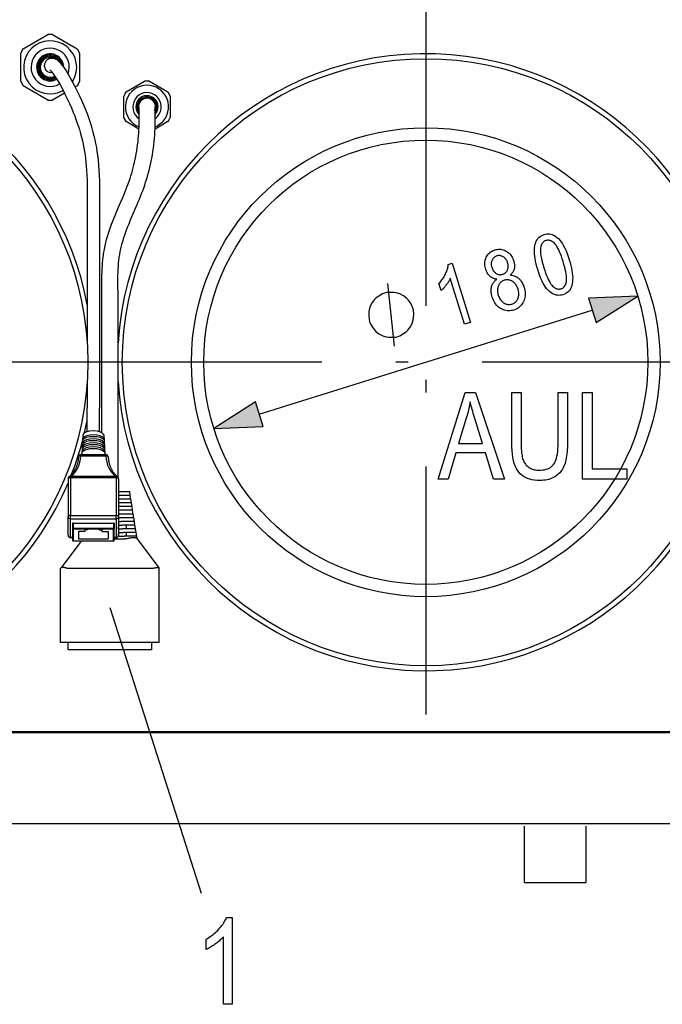
# Model space of a CAD drawing. Extents: x 22 to 189, y 22 to 282.
# Drawn here: x 59 to 85, y 215 to 255 of the extents above; entities that cross this region are included whole.
import ezdxf

# ---------------------------------------------------------------- set-up
doc = ezdxf.new("R2010")
doc.units = 0
doc.linetypes.add('DASHDOT', pattern=[18.5, 12, -3, 0.5, -3])
doc.layers.get('0').update_dxf_attribs({"linetype": 'CONTINUOUS'})

msp = doc.modelspace()

# ---------------------------------------------------------------- linework, layer by layer
at = {"color": 7, "linetype": 'DASHDOT'}
for p, q in [((75.128624, 255.359787), (75.128624, 226.799088)), ((63.277683, 241.079437), (34.979553, 241.079437)), ((89.408974, 241.079437), (60.84827, 241.079437))]:
    msp.add_line(p, q, dxfattribs=at)
at = {"color": 7}
for p, q in [((58.803883, 253.774368), (59.808357, 254.354309)), ((59.998882, 254.354309), (59.808357, 254.354309)), ((59.998882, 254.354309), (61.003357, 253.774368)), ((58.771889, 253.718948), (58.803883, 253.774368)), ((61.003357, 253.774368), (61.098621, 253.609375)), ((58.771889, 253.718948), (58.708618, 253.609375)), ((58.708618, 252.449509), (58.708618, 253.609375)), ((59.665756, 253.411438), (59.640743, 253.454758)), ((59.691734, 253.426437), (59.666721, 253.469757)), ((59.888618, 253.479187), (59.888618, 253.529205)), ((59.918621, 253.479187), (59.918621, 253.529205)), ((60.115505, 253.426437), (60.140518, 253.469757)), ((60.141487, 253.411438), (60.166496, 253.454758)), ((61.098621, 253.609375), (61.098621, 253.029434)), ((59.453869, 253.044434), (59.403847, 253.044434)), ((59.453869, 253.014435), (59.403847, 253.014435)), ((59.506626, 253.241318), (59.463303, 253.266327)), ((59.521626, 253.267303), (59.478302, 253.292313)), ((60.285614, 253.267303), (60.328938, 253.292313)), ((60.300613, 253.241318), (60.343937, 253.266327)), ((61.098621, 253.029434), (61.098621, 252.449509)), ((59.463303, 252.792542), (59.506626, 252.817551)), ((59.478302, 252.766556), (59.521626, 252.791565)), ((59.640743, 252.604126), (59.665756, 252.647446)), ((59.666721, 252.589127), (59.691734, 252.632446)), ((59.888618, 252.529663), (59.888618, 252.579681)), ((59.918621, 252.529663), (59.918621, 252.579681)), ((60.140518, 252.589127), (60.115505, 252.632446)), ((58.708618, 252.449509), (58.803883, 252.2845)), ((59.808357, 251.704575), (58.803883, 252.2845)), ((61.003357, 252.2845), (60.919155, 252.235886)), ((61.035355, 252.33992), (61.003357, 252.2845)), ((61.035355, 252.33992), (61.098621, 252.449509)), ((62.978882, 252.030029), (63.733356, 252.465637)), ((63.923882, 252.465637), (63.733356, 252.465637)), ((63.923882, 252.465637), (64.67836, 252.030029)), ((60.485626, 251.985596), (59.998882, 251.704575)), ((62.943481, 251.968719), (62.883621, 251.865036)), ((62.883621, 250.993835), (62.883621, 251.865036)), ((62.943481, 251.968719), (62.978882, 252.030029)), ((63.640789, 251.724762), (63.615772, 251.768097)), ((63.666771, 251.739777), (63.64175, 251.783112)), ((63.813622, 251.779114), (63.813622, 251.829163)), ((63.84362, 251.779114), (63.84362, 251.829163)), ((63.990471, 251.739777), (64.015488, 251.783112)), ((64.016449, 251.724762), (64.041473, 251.768097)), ((64.67836, 252.030029), (64.773621, 251.865036)), ((64.773621, 251.865036), (64.773621, 251.429504)), ((59.808357, 251.704575), (59.998882, 251.704575)), ((63.478943, 251.444443), (63.428902, 251.444443)), ((63.478943, 251.414444), (63.428902, 251.414444)), ((63.518291, 251.591293), (63.474953, 251.616302)), ((63.533291, 251.617264), (63.489952, 251.642288)), ((64.123947, 251.617264), (64.16729, 251.642288)), ((64.138954, 251.591293), (64.182289, 251.616302)), ((64.22834, 251.444443), (64.178299, 251.444443)), ((64.22834, 251.414444), (64.178299, 251.414444)), ((64.773621, 251.429382), (64.773621, 250.993835)), ((62.978882, 250.828842), (62.883621, 250.993835)), ((63.474953, 251.242569), (63.508801, 251.262115)), ((63.489952, 251.216583), (63.509628, 251.227951)), ((64.182289, 251.242569), (64.159149, 251.25592)), ((64.16729, 251.216583), (64.159943, 251.220825)), ((64.71376, 250.890167), (64.773621, 250.993835)), ((63.50317, 250.526154), (62.978882, 250.828842)), ((64.67836, 250.828842), (64.153763, 250.52597)), ((64.71376, 250.890167), (64.67836, 250.828842)), ((62.00362, 238.22374), (62.00362, 243.829437)), ((62.653622, 236.4254), (62.653622, 243.829437)), ((68.380943, 238.975266), (81.876297, 243.183624)), ((61.403503, 240.293777), (61.403622, 239.234146)), ((61.403622, 238.263824), (61.403622, 239.234146)), ((61.903622, 238.263824), (61.903622, 239.234146)), ((61.228714, 238.133072), (61.185673, 237.340805)), ((61.222054, 237.837234), (61.217949, 237.763596)), ((61.222054, 237.837234), (61.312153, 237.837234)), ((61.231297, 238.00293), (61.227188, 237.929276)), ((61.231297, 238.00293), (61.32402, 238.00293)), ((61.983219, 238.00293), (62.075943, 238.00293)), ((61.995087, 237.837234), (62.085186, 237.837234)), ((62.075943, 238.00293), (62.080051, 237.929276)), ((62.078526, 238.133072), (62.121567, 237.340805)), ((62.085186, 237.837234), (62.089291, 237.763596)), ((61.203598, 237.505844), (61.199501, 237.432205)), ((61.203598, 237.505844), (61.288906, 237.505844)), ((61.212822, 237.671539), (61.208721, 237.5979)), ((61.212822, 237.671539), (61.300453, 237.671539)), ((62.00679, 237.671539), (62.094418, 237.671539)), ((62.018333, 237.505844), (62.103645, 237.505844)), ((62.094418, 237.671539), (62.098518, 237.5979)), ((62.103645, 237.505844), (62.107738, 237.432205)), ((61.151127, 237.284378), (61.151127, 237.340805)), ((61.151127, 237.340805), (62.156113, 237.340805)), ((61.151127, 237.284378), (62.156113, 237.284378)), ((62.156113, 237.284378), (62.156113, 237.340805)), ((60.62862, 236.359253), (60.62862, 234.826523)), ((60.652634, 236.424255), (60.652359, 236.423935)), ((60.728619, 236.398331), (60.728619, 234.865601)), ((62.578304, 236.446732), (60.728935, 236.446732)), ((60.728935, 236.446732), (60.728935, 236.398697)), ((62.578304, 236.398697), (60.728935, 236.398697)), ((62.578304, 236.446732), (62.578304, 236.398697)), ((62.578621, 236.398331), (62.578621, 234.865601)), ((62.654858, 236.423965), (62.654583, 236.424286)), ((62.678619, 236.359253), (62.678619, 234.826523)), ((63.127689, 235.829437), (62.678619, 235.829437)), ((63.151447, 235.679443), (63.127689, 235.829437)), ((63.151447, 235.679443), (62.678619, 235.679443)), ((63.175205, 235.529434), (62.678619, 235.529434)), ((63.175205, 235.529434), (63.151447, 235.679443)), ((63.198963, 235.37944), (63.175205, 235.529434)), ((63.198963, 235.37944), (62.678619, 235.37944)), ((63.222721, 235.229431), (62.678619, 235.229431)), ((62.683735, 235.079437), (62.678619, 235.103653)), ((62.678619, 235.079437), (62.683735, 235.079437)), ((63.246479, 235.079437), (62.683735, 235.079437)), ((63.222721, 235.229431), (63.198963, 235.37944)), ((63.246479, 235.079437), (63.222721, 235.229431)), ((63.270237, 234.929443), (63.246479, 235.079437)), ((60.62862, 234.068512), (60.62862, 234.826523)), ((60.728619, 234.865601), (62.578621, 234.865601)), ((60.728619, 234.734482), (60.728619, 234.865601)), ((60.728619, 234.734482), (62.578621, 234.734482)), ((60.728619, 233.976456), (60.728619, 234.734482)), ((62.578621, 234.734482), (62.578621, 234.865601)), ((62.578621, 234.734482), (62.578621, 233.976456)), ((62.678619, 234.929443), (62.715416, 234.929443)), ((62.678619, 234.826523), (62.678619, 234.068512)), ((62.678619, 234.779434), (62.747101, 234.779434)), ((62.678619, 234.62944), (62.778786, 234.62944)), ((63.270237, 234.929443), (62.715416, 234.929443)), ((63.293995, 234.779434), (62.747101, 234.779434)), ((63.317753, 234.62944), (62.778786, 234.62944)), ((63.293995, 234.779434), (63.270237, 234.929443)), ((63.317753, 234.62944), (63.293995, 234.779434)), ((63.341507, 234.479431), (63.317753, 234.62944)), ((60.813622, 234.554749), (60.813622, 234.343033)), ((60.813622, 234.343033), (60.813622, 233.850708)), ((60.833618, 234.562561), (62.473621, 234.562561)), ((60.833618, 234.562561), (60.833618, 234.350845)), ((60.833618, 234.350845), (62.473621, 234.350845)), ((60.833618, 234.324615), (60.833618, 234.350845)), ((60.833618, 234.324615), (60.833618, 233.832291)), ((60.833618, 234.324615), (62.473621, 234.324615)), ((61.053619, 234.223022), (61.053619, 233.922165)), ((61.303619, 234.223022), (61.053619, 234.223022)), ((61.303619, 234.281631), (61.303619, 234.223022)), ((61.41362, 234.281631), (61.303619, 234.281631)), ((61.41362, 234.320709), (61.41362, 234.281631)), ((61.89362, 234.320709), (61.41362, 234.320709)), ((61.89362, 234.320709), (61.89362, 234.281631)), ((61.89362, 234.281631), (62.00362, 234.281631)), ((62.00362, 234.281631), (62.00362, 234.223022)), ((62.00362, 234.223022), (62.25362, 234.223022)), ((62.25362, 234.223022), (62.25362, 233.922165)), ((62.473621, 234.562561), (62.473621, 234.350845)), ((62.473621, 234.324615), (62.473621, 234.350845)), ((62.473621, 233.832291), (62.473621, 234.324615)), ((62.493622, 234.554749), (62.493622, 234.343033)), ((62.493622, 233.850708), (62.493622, 234.343033)), ((62.678619, 234.479431), (62.810467, 234.479431)), ((62.678619, 234.479431), (62.678619, 234.329437)), ((62.678619, 234.329437), (62.842152, 234.329437)), ((63.341507, 234.479431), (62.810467, 234.479431)), ((63.365265, 234.329437), (62.842152, 234.329437)), ((62.978619, 234.479431), (62.978619, 234.329437)), ((63.365265, 234.329437), (63.341507, 234.479431)), ((63.389023, 234.179443), (63.365265, 234.329437)), ((61.154572, 233.830704), (60.334686, 232.737518)), ((60.728619, 233.976456), (60.728619, 233.968506)), ((60.813622, 233.976456), (60.728619, 233.976456)), ((60.813622, 233.968506), (60.728619, 233.968506)), ((60.833618, 233.832291), (60.833618, 233.830704)), ((62.473621, 233.832291), (60.833618, 233.832291)), ((62.473621, 233.830704), (60.833618, 233.830704)), ((61.053619, 233.922165), (62.25362, 233.922165)), ((62.473621, 233.832291), (62.473621, 233.830704)), ((62.578621, 233.976456), (62.493618, 233.976456)), ((62.578621, 233.968506), (62.493618, 233.968506)), ((62.493618, 233.929443), (62.926643, 233.929443)), ((62.578621, 233.976456), (62.578621, 233.968506)), ((62.67067, 234.029434), (62.905521, 234.029434)), ((62.678619, 234.179443), (62.873837, 234.179443)), ((62.678619, 234.179443), (62.678619, 234.029434)), ((63.389023, 234.179443), (62.873837, 234.179443)), ((63.412781, 234.029434), (62.905521, 234.029434)), ((62.978619, 234.179443), (62.978619, 234.029434)), ((63.412781, 234.029434), (63.389023, 234.179443)), ((63.428619, 233.929443), (63.412781, 234.029434)), ((63.422474, 233.937637), (64.322556, 232.737518)), ((60.334686, 232.737518), (60.328621, 232.729431)), ((60.328621, 229.729431), (60.328621, 232.729431)), ((60.62862, 232.729431), (64.028618, 232.729431)), ((64.328621, 232.729431), (64.322556, 232.737518)), ((64.328621, 229.729431), (64.328621, 232.729431)), ((62.31908, 231.146027), (66.024719, 219.569443)), ((60.62862, 229.729431), (60.328621, 229.729431)), ((60.62862, 229.449432), (60.62862, 229.729431)), ((64.028618, 229.729431), (60.62862, 229.729431)), ((60.928619, 229.429443), (60.648621, 229.429443)), ((63.728619, 229.429443), (60.928619, 229.429443)), ((64.008621, 229.429443), (63.728619, 229.429443)), ((64.028618, 229.449432), (64.028618, 229.729431)), ((64.328621, 229.729431), (64.028618, 229.729431)), ((34.203617, 226.079437), (90.053619, 226.079437)), ((90.028625, 226.104431), (34.228615, 226.104431)), ((89.903625, 222.37944), (34.353615, 222.37944)), ((79.128624, 221.685852), (79.128624, 222.274429)), ((81.628624, 221.685852), (81.628624, 222.274429)), ((79.128624, 220.404434), (79.128624, 221.685852)), ((81.628624, 220.404434), (81.628624, 221.685852)), ((79.128624, 220.00444), (79.128624, 220.404343)), ((81.628624, 220.00444), (81.628624, 220.404343)), ((79.128624, 220.00444), (81.628624, 220.00444))]:
    msp.add_line(p, q, dxfattribs=at)
at = {"color": 7, "linetype": 'DASHDOT', "ltscale": 0.0045}
for p, q in [((62.678619, 234.314438), (62.678619, 234.494446)), ((62.678619, 234.014435), (62.678619, 234.194443))]:
    msp.add_line(p, q, dxfattribs=at)
at = {"color": 7}
for points in [[(59.678619, 253.052368), (59.680462, 253.101105), (59.683098, 253.126373), (59.687313, 253.152603), (59.693504, 253.179749), (59.702324, 253.208176), (59.711109, 253.230316), (59.722103, 253.252945), (59.733387, 253.272293), (59.746567, 253.291458), (59.765797, 253.314651), (59.788269, 253.336578), (59.809822, 253.353668), (59.828548, 253.366013), (59.848408, 253.376938), (59.86948, 253.386383), (59.891289, 253.394104), (59.914558, 253.400208), (59.938019, 253.404297), (59.963394, 253.406494), (59.988251, 253.406494), (60.015938, 253.404022), (60.041958, 253.399323), (60.072811, 253.390732), (60.10043, 253.380173), (60.137775, 253.361481), (60.169937, 253.341187), (60.202648, 253.316605), (60.232647, 253.29068), (60.261143, 253.26326), (60.310169, 253.210495), (60.350647, 253.162323), (60.408714, 253.087219), (60.46769, 253.004929), (60.54829, 252.884338), (60.631054, 252.752167), (60.715141, 252.610229), (60.799759, 252.460068), (60.895481, 252.281494), (60.990147, 252.09552), (61.094688, 251.878326), (61.176998, 251.697479), (61.25758, 251.51059), (61.335754, 251.318222), (61.410751, 251.121109), (61.481819, 250.920044), (61.548244, 250.715866), (61.594627, 250.561188), (61.637814, 250.405548), (61.677616, 250.249329), (61.713905, 250.092819), (61.746605, 249.936279), (61.775692, 249.779968), (61.801197, 249.624268), (61.823193, 249.46965), (61.847363, 249.26561), (61.86623, 249.063553), (61.880459, 248.862976), (61.890732, 248.663498), (61.899052, 248.415482), (61.904102, 248.119019), (61.905613, 247.771957), (61.903828, 247.268707), (61.900082, 246.389938), (61.900955, 245.540421), (61.905781, 244.355881), (61.907413, 242.953247), (61.904594, 241.445099), (61.903622, 239.234146)], [(59.88546, 252.929993), (59.900047, 252.917145), (59.917721, 252.899124), (59.940811, 252.87323), (59.981182, 252.823547), (60.028511, 252.760086), (60.081905, 252.68335), (60.136391, 252.600464), (60.212513, 252.478088), (60.291069, 252.344696), (60.370872, 252.202301), (60.45573, 252.043427), (60.532265, 251.893372), (60.611507, 251.730713), (60.690407, 251.560699), (60.767784, 251.384964), (60.842991, 251.204102), (60.897522, 251.065567), (60.950096, 250.924927), (61.003658, 250.773041), (61.050495, 250.631683), (61.087894, 250.511627), (61.135147, 250.348663), (61.173965, 250.202713), (61.209492, 250.056595), (61.241646, 249.910507), (61.27042, 249.764557), (61.295834, 249.618942), (61.317963, 249.473907), (61.33691, 249.329773), (61.352898, 249.186417), (61.366177, 249.043472), (61.380119, 248.852997), (61.390312, 248.66217), (61.397362, 248.470703), (61.402664, 248.230209), (61.405327, 247.938751), (61.405289, 247.592743), (61.402542, 247.034775), (61.399902, 246.250458), (61.401085, 245.502243), (61.405533, 244.423599), (61.407597, 243.235596), (61.405823, 242.051834), (61.405361, 241.83551)], [(62.00362, 243.829437), (62.002769, 244.085281), (62.001514, 244.339874), (62.00169, 244.468674), (62.003036, 244.599487), (62.006062, 244.732224), (62.011242, 244.865997), (62.018959, 245.000137), (62.029514, 245.134186), (62.035927, 245.201065), (62.043137, 245.267853), (62.051147, 245.334457), (62.059986, 245.400955), (62.069645, 245.467224), (62.080143, 245.53334), (62.091469, 245.599197), (62.103634, 245.664886), (62.116611, 245.73027), (62.130417, 245.795471), (62.144997, 245.860291), (62.160385, 245.924927), (62.176495, 245.98912), (62.193371, 246.053116), (62.229164, 246.179871), (62.267506, 246.305099), (62.308109, 246.428711), (62.350658, 246.550659), (62.394825, 246.670853), (62.440273, 246.789307), (62.486668, 246.905991), (62.533684, 247.02092), (62.581024, 247.134171), (62.67572, 247.356201), (62.769054, 247.573364), (62.859665, 247.787079), (62.903595, 247.893082), (62.946445, 247.998718), (62.988106, 248.104095), (63.028465, 248.20932), (63.067444, 248.314514), (63.105026, 248.419952), (63.141205, 248.525909), (63.175941, 248.632568), (63.209183, 248.740082), (63.24086, 248.848526), (63.270939, 248.958008), (63.299385, 249.068695), (63.326187, 249.180801), (63.351322, 249.294495), (63.374744, 249.409866), (63.396408, 249.526932), (63.416271, 249.645737), (63.434296, 249.766235), (63.450397, 249.887909), (63.464504, 250.01001), (63.476612, 250.131958), (63.486767, 250.253174), (63.495052, 250.373199), (63.501556, 250.491394), (63.506374, 250.606049), (63.509659, 250.715576), (63.511631, 250.818832), (63.512527, 250.914856), (63.512043, 251.082581), (63.508652, 251.267944), (63.504734, 251.393463), (63.504242, 251.40683), (63.503647, 251.428345), (63.503765, 251.439102)], [(62.653622, 243.829437), (62.652008, 244.220154), (62.65152, 244.346725), (62.65173, 244.472275), (62.653091, 244.597412), (62.656059, 244.722137), (62.661026, 244.84581), (62.668289, 244.96814), (62.678085, 245.089035), (62.690598, 245.208542), (62.705952, 245.326813), (62.724224, 245.444), (62.745457, 245.560287), (62.769642, 245.675797), (62.796749, 245.790649), (62.826694, 245.904938), (62.85936, 246.018677), (62.894581, 246.131943), (62.932156, 246.244766), (62.971867, 246.357147), (63.013466, 246.469131), (63.056683, 246.580704), (63.101242, 246.691864), (63.146858, 246.802658), (63.193256, 246.913086), (63.28746, 247.133392), (63.382099, 247.35379), (63.429085, 247.46434), (63.475597, 247.575302), (63.521461, 247.686768), (63.566502, 247.798813), (63.610546, 247.911469), (63.653442, 248.024765), (63.695061, 248.138824), (63.735363, 248.253876), (63.774284, 248.370132), (63.811722, 248.487686), (63.847588, 248.606598), (63.881775, 248.726913), (63.914207, 248.848663), (63.944843, 248.972015), (63.973637, 249.097107), (64.000534, 249.224014), (64.025467, 249.352737), (64.048386, 249.483231), (64.069244, 249.615494), (64.087952, 249.749115), (64.104431, 249.883255), (64.118645, 250.01712), (64.13063, 250.15007), (64.14048, 250.281555), (64.148308, 250.411072), (64.154213, 250.537033), (64.158356, 250.657623), (64.160965, 250.771484), (64.162308, 250.877518), (64.162254, 251.063202), (64.160141, 251.210876), (64.155281, 251.38945), (64.153397, 251.441437)], [(73.862762, 241.732193), (73.595848, 244.267685)], [(61.051281, 237.246338), (61.0495, 237.218781), (61.047195, 237.191284), (61.044426, 237.164337), (61.041134, 237.137466), (61.037395, 237.111191), (61.033138, 237.085007), (61.028458, 237.059448), (61.023266, 237.033981), (61.017673, 237.009171), (61.011574, 236.984467), (61.005104, 236.960419), (60.998135, 236.936523), (60.990822, 236.913284), (60.983017, 236.890198), (60.974899, 236.867767), (60.966301, 236.84552), (60.957417, 236.823929), (60.948063, 236.802521), (60.938446, 236.781769), (60.928379, 236.761215), (60.918064, 236.741287), (60.907318, 236.721588), (60.896347, 236.702499), (60.88496, 236.683655), (60.873314, 236.665314), (60.861362, 236.647369), (60.849129, 236.629852), (60.836601, 236.612732), (60.823807, 236.596024), (60.810734, 236.579712), (60.797413, 236.563812), (60.783825, 236.548294), (60.769997, 236.533173), (60.75592, 236.518433), (60.741615, 236.504089), (60.727074, 236.490112), (60.712318, 236.476517), (60.697334, 236.463287), (60.682148, 236.450439), (60.66674, 236.437927)], [(62.255959, 237.246338), (62.257744, 237.218781), (62.260044, 237.191284), (62.262814, 237.164337), (62.266106, 237.137466), (62.269844, 237.111191), (62.274101, 237.085007), (62.278782, 237.059448), (62.283978, 237.033981), (62.289566, 237.009171), (62.295666, 236.984467), (62.302135, 236.960419), (62.309109, 236.936523), (62.316418, 236.913284), (62.324223, 236.890198), (62.33234, 236.867767), (62.340939, 236.84552), (62.349823, 236.823929), (62.359177, 236.802521), (62.368793, 236.781769), (62.378864, 236.761215), (62.389175, 236.741287), (62.399921, 236.721588), (62.410892, 236.702499), (62.422283, 236.683655), (62.433926, 236.665314), (62.445877, 236.647369), (62.458111, 236.629852), (62.470638, 236.612732), (62.483433, 236.596024), (62.496506, 236.579712), (62.50983, 236.563812), (62.523418, 236.548294), (62.537243, 236.533173), (62.551323, 236.518433), (62.565624, 236.504089), (62.580166, 236.490112), (62.594921, 236.476517), (62.609905, 236.463287), (62.625092, 236.450439), (62.640499, 236.437927)], [(62.977242, 233.934143), (63.026234, 233.94368), (63.075588, 233.953232), (63.10149, 233.957993), (63.127296, 233.962433), (63.150532, 233.966125), (63.173546, 233.969421), (63.197426, 233.972382), (63.22089, 233.974762), (63.243835, 233.976486), (63.266167, 233.977493), (63.286411, 233.977722), (63.296589, 233.977554), (63.306549, 233.977173), (63.31567, 233.976624), (63.324574, 233.975891), (63.337902, 233.974365), (63.350594, 233.972351), (63.362576, 233.969833), (63.373775, 233.966843), (63.384132, 233.963348), (63.388969, 233.961441), (63.39357, 233.959396), (63.399323, 233.956512), (63.404629, 233.95343), (63.409466, 233.950165), (63.414467, 233.946167), (63.418808, 233.941986), (63.422474, 233.937637)], [(60.581257, 232.735229), (60.562729, 232.73967), (60.54435, 232.743835), (60.529106, 232.747055), (60.514023, 232.75), (60.492321, 232.753769), (60.471199, 232.756821), (60.450821, 232.759064), (60.433277, 232.76033), (60.424835, 232.760681), (60.416637, 232.760834), (60.404835, 232.760681), (60.393681, 232.760056), (60.38324, 232.758957), (60.373562, 232.757355), (60.364784, 232.755264), (60.356869, 232.752686), (60.353249, 232.751221), (60.349861, 232.749619), (60.34523, 232.746994), (60.341148, 232.744095), (60.337631, 232.740936), (60.334686, 232.737518)], [(64.075981, 232.735229), (64.094513, 232.73967), (64.1129, 232.743835), (64.128128, 232.74704), (64.143196, 232.75), (64.164894, 232.753769), (64.18602, 232.756821), (64.206398, 232.759064), (64.223946, 232.76033), (64.232384, 232.760681), (64.240585, 232.760834), (64.252396, 232.760681), (64.26355, 232.760056), (64.273994, 232.758957), (64.283669, 232.757355), (64.29245, 232.755264), (64.300369, 232.752686), (64.303986, 232.751221), (64.307381, 232.749619), (64.312012, 232.746994), (64.316093, 232.744095), (64.319611, 232.740936), (64.322556, 232.737518)]]:
    msp.add_lwpolyline(points, dxfattribs=at)
for points in [[(79.668335, 244.834091), (79.6334, 244.951828), (79.603523, 245.064743), (79.578697, 245.172852), (79.558929, 245.276138), (79.54422, 245.374603), (79.534569, 245.468246), (79.529976, 245.557068), (79.530441, 245.641083), (79.535957, 245.720276), (79.546539, 245.794662), (79.562149, 245.864014), (79.582764, 245.928131), (79.608383, 245.98703), (79.639008, 246.04071), (79.674637, 246.089157), (79.715279, 246.13237), (79.760925, 246.170364), (79.811577, 246.203125), (79.867233, 246.230667), (79.927895, 246.252975), (79.98349, 246.267563), (80.038277, 246.276398), (80.092247, 246.279465), (80.145401, 246.276794), (80.197746, 246.268356), (80.249275, 246.254166), (80.299995, 246.234222), (80.349899, 246.208511), (80.398987, 246.177063), (80.447266, 246.139847), (80.504402, 246.087219), (80.559898, 246.026123), (80.613747, 245.956558), (80.665955, 245.878494), (80.716515, 245.791962), (80.765434, 245.69696), (80.812714, 245.59346), (80.858353, 245.481491), (80.902344, 245.361038), (80.944687, 245.232101), (80.979446, 245.114975), (81.009186, 245.002594), (81.033913, 244.894958), (81.053619, 244.792053), (81.068314, 244.693893), (81.077988, 244.600479), (81.082657, 244.51181), (81.082298, 244.427872), (81.076935, 244.348679), (81.066544, 244.274231), (81.051125, 244.204773), (81.03064, 244.140533), (81.005096, 244.081528), (80.974495, 244.02774), (80.938835, 243.979187), (80.898117, 243.935867), (80.852333, 243.897766), (80.801491, 243.864899), (80.74559, 243.83725), (80.684624, 243.81485), (80.628784, 243.80043), (80.57328, 243.79213), (80.518097, 243.789917), (80.463242, 243.793823), (80.408722, 243.803833), (80.35453, 243.819946), (80.300667, 243.842163), (80.247131, 243.870483), (80.193932, 243.904907), (80.141052, 243.945435), (80.08889, 243.993546), (80.037811, 244.05072), (79.987816, 244.116943), (79.938911, 244.19223), (79.891098, 244.276566), (79.844368, 244.369949), (79.798729, 244.472397), (79.754181, 244.583908), (79.710716, 244.704468)], [(79.914169, 244.910751), (79.950333, 244.798691), (79.986343, 244.694992), (80.022186, 244.59967), (80.057869, 244.512695), (80.093399, 244.434097), (80.128761, 244.363861), (80.163963, 244.301971), (80.199005, 244.248459), (80.233887, 244.203308), (80.268608, 244.166519), (80.303253, 244.136093), (80.337921, 244.110016), (80.37262, 244.088272), (80.407326, 244.070877), (80.442055, 244.057831), (80.476807, 244.049133), (80.511574, 244.044785), (80.546364, 244.044785), (80.581177, 244.049133), (80.616005, 244.057816), (80.647728, 244.069916), (80.677124, 244.085663), (80.704201, 244.105103), (80.728958, 244.128204), (80.751389, 244.154968), (80.7715, 244.18541), (80.789276, 244.219513), (80.804741, 244.257294), (80.817879, 244.298737), (80.82869, 244.343857), (80.83606, 244.394226), (80.838875, 244.451431), (80.837128, 244.515457), (80.830826, 244.586319), (80.819954, 244.664017), (80.804535, 244.748535), (80.784546, 244.83989), (80.760002, 244.93808), (80.730896, 245.043091), (80.697235, 245.154938), (80.660973, 245.267303), (80.624893, 245.371246), (80.588982, 245.466782), (80.553246, 245.553894), (80.517685, 245.632614), (80.482307, 245.702911), (80.447098, 245.764801), (80.412071, 245.818268), (80.37722, 245.863327), (80.342545, 245.899979), (80.307907, 245.930237), (80.273186, 245.956161), (80.238373, 245.977722), (80.203461, 245.994934), (80.168472, 246.007797), (80.133385, 246.016312), (80.098206, 246.020477), (80.062943, 246.020279), (80.027588, 246.015747), (79.992142, 246.006851), (79.960739, 245.994858), (79.931641, 245.979187), (79.904846, 245.959854), (79.880356, 245.936844), (79.858185, 245.910156), (79.83831, 245.879791), (79.820747, 245.845749), (79.805489, 245.808029), (79.792542, 245.766632), (79.781898, 245.721573), (79.774681, 245.671249), (79.772003, 245.61409), (79.773872, 245.55011), (79.780289, 245.479279), (79.791245, 245.401611), (79.80674, 245.317108), (79.826782, 245.225769), (79.851364, 245.127594), (79.880493, 245.022598)], [(78.003784, 244.443634), (77.971275, 244.44841), (77.939835, 244.454742), (77.909462, 244.462646), (77.880157, 244.472107), (77.851913, 244.483139), (77.824738, 244.495728), (77.798622, 244.509888), (77.773582, 244.52562), (77.749603, 244.542908), (77.726692, 244.561752), (77.704865, 244.582214), (77.684158, 244.60434), (77.664551, 244.628098), (77.646057, 244.653503), (77.628677, 244.680573), (77.612411, 244.70929), (77.597252, 244.739655), (77.583206, 244.771667), (77.570267, 244.805344), (77.558441, 244.840652), (77.543404, 244.894516), (77.532204, 244.947372), (77.524841, 244.999191), (77.521309, 245.050003), (77.521622, 245.099792), (77.525764, 245.148575), (77.533752, 245.19632), (77.545563, 245.243057), (77.561218, 245.288773), (77.580719, 245.333481), (77.603485, 245.376205), (77.62896, 245.416046), (77.657143, 245.452972), (77.688042, 245.486984), (77.721649, 245.518097), (77.757965, 245.546295), (77.796997, 245.571594), (77.83873, 245.593994), (77.883179, 245.61348), (77.930344, 245.630066), (77.978897, 245.643295), (78.026901, 245.652527), (78.074348, 245.657776), (78.121239, 245.659012), (78.167564, 245.65625), (78.213341, 245.649506), (78.258553, 245.638763), (78.303207, 245.624008), (78.347305, 245.60527), (78.390846, 245.582535), (78.4328, 245.556274), (78.472153, 245.527008), (78.508881, 245.49469), (78.543015, 245.459351), (78.574524, 245.42099), (78.603432, 245.379593), (78.62973, 245.335175), (78.653412, 245.28772), (78.674484, 245.237228), (78.692947, 245.183716), (78.702835, 245.149506), (78.710953, 245.115906), (78.717308, 245.082932), (78.721901, 245.050552), (78.724731, 245.018799), (78.7258, 244.98764), (78.725105, 244.957108), (78.722649, 244.92717), (78.71843, 244.897858), (78.712448, 244.869156), (78.704681, 244.841049), (78.695129, 244.813553), (78.683777, 244.786667), (78.670631, 244.760376), (78.655685, 244.73468), (78.638947, 244.709579), (78.620415, 244.685089), (78.60009, 244.661194), (78.577965, 244.637909), (78.554047, 244.615234), (78.593353, 244.611176), (78.631546, 244.604889), (78.66864, 244.596359), (78.704628, 244.585587), (78.739502, 244.572571), (78.773277, 244.557343), (78.805946, 244.539856), (78.837502, 244.520126), (78.867958, 244.498169), (78.897308, 244.473969), (78.925385, 244.447601), (78.952019, 244.419159), (78.977219, 244.388611), (79.000984, 244.355957), (79.023308, 244.321228), (79.044197, 244.284409), (79.063644, 244.245499), (79.081657, 244.204498), (79.098236, 244.161392), (79.113373, 244.116211), (79.131058, 244.052994), (79.14431, 243.990982), (79.15313, 243.930191), (79.157516, 243.870605), (79.157478, 243.812225), (79.153, 243.755051), (79.144096, 243.699081), (79.13076, 243.644318), (79.112991, 243.590775), (79.09079, 243.538437), (79.064865, 243.488434), (79.035904, 243.441895), (79.003914, 243.398834), (78.968903, 243.359238), (78.930855, 243.323105), (78.889786, 243.290436), (78.84568, 243.261246), (78.798553, 243.235519), (78.748398, 243.213257), (78.695206, 243.194473), (78.640152, 243.179504), (78.585678, 243.169144), (78.531784, 243.163361), (78.478485, 243.162186), (78.425766, 243.165604), (78.373642, 243.173615), (78.32209, 243.186218), (78.271133, 243.203415), (78.220764, 243.22522), (78.170975, 243.251602), (78.122932, 243.282135), (78.077797, 243.31633), (78.035576, 243.354202), (77.996262, 243.395752), (77.959854, 243.440994), (77.926361, 243.489899), (77.895767, 243.54248), (77.868088, 243.598724), (77.843315, 243.658661), (77.821457, 243.722275), (77.807777, 243.769592), (77.796585, 243.815872), (77.787895, 243.861084), (77.781693, 243.905228), (77.777985, 243.948303), (77.776772, 243.990326), (77.778046, 244.031281), (77.781822, 244.071167), (77.788086, 244.110001), (77.796837, 244.147766), (77.807907, 244.18425), (77.821121, 244.219193), (77.836472, 244.252594), (77.853958, 244.284485), (77.873581, 244.314835), (77.895348, 244.343658), (77.91925, 244.370941), (77.94529, 244.396698), (77.973465, 244.420929)], [(77.80336, 244.925964), (77.815033, 244.8918), (77.82811, 244.85965), (77.842598, 244.829514), (77.858498, 244.801392), (77.875809, 244.775284), (77.894516, 244.751175), (77.914642, 244.72908), (77.93618, 244.709), (77.959122, 244.690933), (77.983475, 244.674881), (78.008636, 244.661011), (78.033981, 244.649475), (78.059532, 244.640289), (78.085281, 244.633453), (78.111221, 244.628967), (78.13736, 244.626831), (78.163696, 244.627045), (78.190231, 244.629608), (78.216965, 244.634506), (78.243889, 244.641769), (78.269547, 244.650894), (78.293793, 244.661835), (78.316612, 244.674576), (78.338013, 244.689117), (78.357994, 244.705475), (78.376549, 244.723648), (78.393684, 244.743622), (78.409401, 244.765396), (78.423698, 244.788986), (78.436569, 244.814392), (78.447617, 244.841003), (78.456429, 244.86824), (78.463013, 244.896103), (78.467369, 244.924591), (78.469482, 244.953705), (78.469376, 244.983459), (78.467033, 245.013824), (78.462456, 245.044815), (78.45565, 245.076447), (78.446617, 245.108688), (78.435394, 245.141312), (78.422653, 245.172134), (78.408386, 245.201126), (78.392593, 245.228317), (78.375275, 245.253677), (78.35643, 245.277237), (78.336067, 245.298981), (78.314178, 245.318909), (78.290771, 245.337006), (78.265831, 245.353302), (78.24012, 245.367523), (78.214371, 245.379379), (78.188583, 245.388885), (78.162766, 245.396042), (78.136902, 245.400848), (78.111015, 245.403305), (78.085091, 245.403412), (78.059128, 245.401169), (78.033134, 245.396576), (78.007103, 245.389633), (77.98175, 245.380585), (77.957771, 245.369675), (77.935181, 245.356903), (77.913971, 245.3423), (77.894142, 245.325821), (77.875702, 245.307495), (77.858635, 245.287308), (77.842957, 245.265274), (77.828659, 245.241379), (77.815742, 245.215637), (77.804619, 245.188721), (77.795692, 245.161362), (77.788956, 245.133545), (77.784424, 245.105255), (77.782089, 245.076523), (77.781952, 245.047333), (77.784004, 245.01767), (77.788261, 244.987564), (77.794708, 244.956985)], [(76.945435, 242.693481), (76.704498, 242.618347), (76.122192, 244.485672), (76.111122, 244.460739), (76.098938, 244.435364), (76.08564, 244.409561), (76.071228, 244.383316), (76.055702, 244.356628), (76.039062, 244.329514), (76.021301, 244.301971), (76.002434, 244.273972), (75.982445, 244.245544), (75.961349, 244.21669), (75.939766, 244.188171), (75.918327, 244.160797), (75.897041, 244.134552), (75.875893, 244.109436), (75.854897, 244.085464), (75.834045, 244.062622), (75.813339, 244.040924), (75.792778, 244.020355), (75.772369, 244.000916), (75.752098, 243.98262), (75.663765, 244.2659), (75.695755, 244.301437), (75.726509, 244.337692), (75.75602, 244.37468), (75.784286, 244.412384), (75.81131, 244.45079), (75.83709, 244.489929), (75.861633, 244.529785), (75.884926, 244.570374), (75.906975, 244.611664), (75.927788, 244.653687), (75.947098, 244.695709), (75.964653, 244.737), (75.980453, 244.777557), (75.994492, 244.817398), (76.006775, 244.856506), (76.017303, 244.894897), (76.026077, 244.932556), (76.033096, 244.969482), (76.038353, 245.005692), (76.041855, 245.041168), (76.198151, 245.089905)], [(78.067284, 243.79892), (78.081902, 243.756195), (78.098351, 243.715912), (78.116631, 243.67807), (78.136734, 243.64267), (78.158661, 243.609711), (78.182419, 243.579208), (78.208008, 243.551147), (78.23542, 243.525543), (78.264664, 243.502365), (78.295731, 243.481644), (78.327759, 243.463623), (78.359879, 243.448593), (78.39209, 243.436523), (78.424385, 243.427444), (78.456772, 243.421326), (78.48925, 243.418198), (78.52182, 243.418045), (78.554482, 243.420853), (78.587234, 243.426651), (78.620071, 243.43541), (78.652374, 243.446915), (78.682854, 243.460709), (78.71151, 243.476791), (78.738342, 243.495163), (78.763359, 243.515823), (78.786552, 243.538773), (78.807922, 243.564011), (78.827469, 243.591553), (78.8452, 243.621368), (78.861099, 243.653488), (78.874664, 243.687256), (78.885376, 243.722076), (78.893219, 243.757919), (78.898201, 243.7948), (78.90033, 243.832733), (78.89959, 243.871689), (78.895996, 243.911697), (78.889542, 243.952728), (78.880226, 243.994812), (78.86805, 244.037918), (78.853424, 244.080643), (78.836945, 244.120926), (78.818634, 244.158752), (78.79847, 244.194138), (78.776466, 244.227066), (78.752617, 244.257538), (78.726929, 244.285568), (78.699387, 244.311142), (78.670013, 244.334274), (78.638786, 244.35495), (78.60659, 244.37291), (78.57428, 244.387894), (78.54187, 244.399887), (78.509354, 244.408905), (78.47673, 244.414948), (78.444, 244.417999), (78.411156, 244.418076), (78.378212, 244.415161), (78.345161, 244.409286), (78.312004, 244.400421), (78.280029, 244.388977), (78.249886, 244.375183), (78.221565, 244.359024), (78.195068, 244.340515), (78.170395, 244.319641), (78.147552, 244.296402), (78.126534, 244.270813), (78.107338, 244.242844), (78.089973, 244.212524), (78.074432, 244.179855), (78.061195, 244.145569), (78.050735, 244.110443), (78.043068, 244.074463), (78.038177, 244.037643), (78.036072, 243.999985), (78.036751, 243.961456), (78.040207, 243.922104), (78.046448, 243.881897), (78.055473, 243.840836)], [(74.604408, 243.272827), (74.579605, 243.352386), (74.490204, 243.499084), (74.413216, 243.606018), (74.348633, 243.673172), (74.231865, 243.7677), (74.075317, 243.849808), (73.931183, 243.892151), (73.839218, 243.90712), (73.707481, 243.909698), (73.535965, 243.899857), (73.456413, 243.875046), (73.376862, 243.850235), (73.230148, 243.760834), (73.123222, 243.683853), (73.056076, 243.619263), (72.961548, 243.502502), (72.879425, 243.345947), (72.837082, 243.201813), (72.822113, 243.109863), (72.81955, 242.978119), (72.829391, 242.80661), (72.854202, 242.727051), (72.879005, 242.647491), (72.968399, 242.500793), (73.045387, 242.39386), (73.109978, 242.326706), (73.226746, 242.232178), (73.383286, 242.15007), (73.527428, 242.107727), (73.619385, 242.092758), (73.751122, 242.090179), (73.922638, 242.100021), (74.002197, 242.124832), (74.081749, 242.149643), (74.228455, 242.239044), (74.335381, 242.316025), (74.402534, 242.380615), (74.497055, 242.497375), (74.579178, 242.653931), (74.621521, 242.798065), (74.63649, 242.89003), (74.639053, 243.021759), (74.629219, 243.193268)], [(82.030396, 242.689453), (83.720558, 243.758728), (81.722198, 243.67778)], [(75.627678, 236.346817), (76.730682, 239.846817), (77.138931, 239.846817), (78.31356, 236.346817), (77.879044, 236.346817), (77.5448, 237.406845), (76.346298, 237.406845), (76.031158, 236.346817)], [(80.490913, 239.846817), (80.872902, 239.846817), (80.872902, 237.824646), (80.87191, 237.724762), (80.868942, 237.62854), (80.863991, 237.535965), (80.857056, 237.447052), (80.848137, 237.361786), (80.837234, 237.280167), (80.824356, 237.202209), (80.809494, 237.127899), (80.792648, 237.057236), (80.773827, 236.990234), (80.752388, 236.926437), (80.727699, 236.865372), (80.699768, 236.807053), (80.668587, 236.751495), (80.634163, 236.698669), (80.596481, 236.64859), (80.555565, 236.601257), (80.511398, 236.556671), (80.463982, 236.514832), (80.413322, 236.475739), (80.359612, 236.439911), (80.30307, 236.407837), (80.243683, 236.379547), (80.18145, 236.355026), (80.116379, 236.33429), (80.04847, 236.317307), (79.977722, 236.304108), (79.904129, 236.294678), (79.82769, 236.289017), (79.748413, 236.287125), (79.637627, 236.290527), (79.532539, 236.30069), (79.433167, 236.317642), (79.339493, 236.34137), (79.251526, 236.371887), (79.169266, 236.40918), (79.092712, 236.453247), (79.021866, 236.504105), (78.956726, 236.561737), (78.897293, 236.626144), (78.843536, 236.699158), (78.795441, 236.782578), (78.753006, 236.876404), (78.716225, 236.980637), (78.685104, 237.095276), (78.659645, 237.220337), (78.639839, 237.355804), (78.625694, 237.501678), (78.61721, 237.657959), (78.61438, 237.824646), (78.61438, 239.846817), (78.99398, 239.846817), (78.99398, 237.827042), (78.99472, 237.734634), (78.996941, 237.647507), (79.000641, 237.565613), (79.005821, 237.488968), (79.012482, 237.417587), (79.02063, 237.351456), (79.030251, 237.290573), (79.041351, 237.234955), (79.053932, 237.18457), (79.067993, 237.13945), (79.08374, 237.097961), (79.101372, 237.058517), (79.120888, 237.021088), (79.142288, 236.985703), (79.165581, 236.952332), (79.190758, 236.921005), (79.217819, 236.891693), (79.246765, 236.86441), (79.277596, 236.839172), (79.310318, 236.815948), (79.344711, 236.794861), (79.380554, 236.775986), (79.417862, 236.759338), (79.456619, 236.744904), (79.496841, 236.732681), (79.538513, 236.722702), (79.581642, 236.71492), (79.626228, 236.709381), (79.672272, 236.706039), (79.719765, 236.704941), (79.798706, 236.70723), (79.873184, 236.714096), (79.943199, 236.725555), (80.008743, 236.741608), (80.069824, 236.762238), (80.126442, 236.787445), (80.178596, 236.817245), (80.226288, 236.851624), (80.269516, 236.890579), (80.308273, 236.934128), (80.342972, 236.984314), (80.374023, 237.043182), (80.401421, 237.110748), (80.425163, 237.187012), (80.445251, 237.271957), (80.461693, 237.365585), (80.474472, 237.467911), (80.483604, 237.578934), (80.48909, 237.698639), (80.490913, 237.827042)], [(81.486481, 236.346817), (81.486481, 239.846817), (81.866081, 239.846817), (81.866081, 236.759842), (83.279449, 236.759842), (83.279449, 236.346817)], [(68.226845, 239.469421), (66.536682, 238.400146), (68.535042, 238.481094)], [(76.456123, 237.784058), (77.427818, 237.784058), (77.129387, 238.753372), (77.102432, 238.840988), (77.076958, 238.925262), (77.052963, 239.006195), (77.030449, 239.083786), (77.009415, 239.158035), (76.989861, 239.228943), (76.971786, 239.296509), (76.955193, 239.360733), (76.940086, 239.421616), (76.926453, 239.479156), (76.915016, 239.411865), (76.902672, 239.344696), (76.88942, 239.277603), (76.875267, 239.210617), (76.860199, 239.143707), (76.844231, 239.07692), (76.827347, 239.010208), (76.809563, 238.943604), (76.790871, 238.87709), (76.771271, 238.810669)], [(67.283272, 215.061935), (66.929932, 215.061935), (66.929932, 217.800339), (66.904739, 217.771637), (66.877884, 217.742798), (66.84935, 217.713852), (66.819153, 217.684784), (66.787277, 217.655594), (66.753738, 217.626297), (66.718521, 217.596863), (66.681633, 217.567322), (66.643074, 217.537659), (66.602852, 217.507874), (66.562119, 217.47876), (66.522057, 217.451111), (66.482666, 217.424896), (66.443939, 217.400162), (66.405884, 217.376862), (66.3685, 217.355026), (66.331779, 217.334656), (66.295731, 217.315735), (66.260345, 217.298264), (66.225632, 217.282257), (66.225632, 217.697678), (66.283203, 217.731842), (66.339417, 217.767487), (66.394272, 217.804611), (66.447762, 217.843216), (66.499893, 217.883301), (66.550659, 217.924866), (66.600067, 217.967911), (66.648117, 218.012436), (66.694801, 218.058441), (66.740128, 218.105927), (66.783447, 218.154037), (66.82412, 218.201904), (66.862137, 218.249542), (66.897507, 218.296936), (66.930229, 218.344086), (66.960297, 218.390991), (66.987717, 218.437668), (67.012489, 218.4841), (67.034607, 218.530304), (67.054077, 218.576263), (67.283272, 218.576263)]]:
    msp.add_lwpolyline(points, close=True, dxfattribs=at)
for centre, radius in [((49.12862, 241.079437), 12.300001), ((75.128624, 241.079437), 12.300001), ((75.128624, 241.079437), 9.500001), ((75.128624, 241.079437), 9.000001)]:
    msp.add_circle(centre, radius, dxfattribs=at)
for centre, radius, start, end in [((59.903622, 253.029434), 1.075, 328.647888, 299.325428), ((59.903622, 253.029434), 0.775, 339.335317, 299.496511), ((49.12862, 241.079437), 12.500001, 10.790762, 336.926038), ((59.903622, 253.029434), 0.55, 359.545901, 298.916812), ((59.903622, 253.029434), 0.5, 8.219077, 298.583438), ((59.903622, 253.029434), 0.446571, 23.378551, 298.071139), ((59.903622, 253.029434), 0.4, 63.600037, 297.434525), ((59.903622, 253.029434), 0.45, 121.910216, 148.089785), ((59.903622, 253.029434), 0.45, 91.910215, 118.089791), ((59.903622, 253.029434), 0.45, 61.910214, 88.08979), ((59.903622, 253.029434), 0.45, 31.910214, 58.089789), ((75.128624, 241.079437), 12.500001, 183.624216, 176.375784), ((59.903622, 253.029434), 0.45, 151.91021, 178.089792), ((59.903622, 253.029434), 0.45, 181.910208, 208.08979), ((59.903622, 253.029434), 0.45, 22.035295, 28.089786), ((59.903622, 253.029434), 0.45, 211.910215, 238.089784), ((59.903622, 253.029434), 0.45, 241.910209, 268.089785), ((59.903622, 253.029434), 0.45, 271.91021, 298.089786), ((59.903622, 253.029434), 1.075, 327.181354, 328.647888), ((63.828621, 251.429443), 0.875, 328.647888, 248.414653), ((63.828621, 251.429443), 0.575, 328.647888, 236.664747), ((63.828621, 251.429443), 0.45, 317.720309, 225.234753), ((63.828621, 251.429443), 0.4, 328.647888, 217.314794), ((63.828621, 251.429443), 0.346571, 341.593491, 202.23808), ((63.828621, 251.429443), 0.35, 92.456289, 117.543717), ((63.828621, 251.429443), 0.35, 62.456288, 87.543716), ((63.828621, 251.429443), 0.35, 152.456284, 177.543719), ((63.828621, 251.429443), 0.35, 182.456281, 203.679878), ((63.828621, 251.429443), 0.35, 122.45629, 147.543711), ((63.828621, 251.429443), 0.35, 32.456284, 57.543715), ((63.828621, 251.429443), 0.35, 2.456286, 27.543715), ((63.828621, 251.429443), 0.35, 332.456285, 357.543714), ((63.828621, 251.429443), 0.875, 292.054501, 328.647888), ((63.828621, 251.429443), 0.4, 326.001637, 328.647888), ((63.828621, 251.429443), 0.575, 305.515342, 328.647888), ((49.12862, 241.079437), 12.500001, 346.776076, 349.112462), ((49.12862, 241.079437), 12.500001, 338.695798, 345.231616), ((61.151127, 237.240799), 0.1, 90.000003, 176.828174), ((62.156113, 237.240799), 0.1, 3.171821, 90.000003), ((60.728619, 236.359253), 0.1, 139.694799, 180.000005), ((60.728943, 236.359619), 0.100007, 128.459739, 139.709361), ((62.578297, 236.359619), 0.100011, 40.290746, 51.539928), ((62.578621, 236.359253), 0.1, 0, 40.305196), ((60.728619, 234.068512), 0.1, 179.999995, 269.999997), ((60.833618, 233.850708), 0.02, 180.000005, 269.999997), ((62.473621, 233.850708), 0.02, 269.999997, 0), ((62.578621, 234.068512), 0.1, 269.999997, 360), ((62.927082, 234.199722), 0.270286, 269.906642, 280.694496), ((60.628799, 232.927383), 0.197942, 256.103213, 269.948013), ((64.028442, 232.927383), 0.197951, 270.051927, 283.896168), ((60.648621, 229.449432), 0.02, 180.000005, 269.999997), ((64.008621, 229.449432), 0.02, 269.999997, 360)]:
    msp.add_arc(centre, radius, start, end, dxfattribs=at)
for centre, major_axis, ratio, start_param, end_param in [((59.928619, 253.052368), (-0.25, 0), 0.920505, 6.278373173, 8.055204754), ((61.653622, 238.129547), (-0.424999, 0), 0.390731, 3.162880498, 6.261955636), ((61.653622, 237.632462), (-0.452, 0), 0.390731, 3.364677361, 6.0601006), ((61.653622, 237.724518), (-0.446999, 0), 0.390731, 3.367215685, 6.057562275), ((61.653622, 237.798157), (-0.443001, 0), 0.390731, 3.369288696, 6.055489265), ((61.653622, 237.890213), (-0.438, 0), 0.390731, 3.371934652, 6.052843309), ((61.653622, 237.963852), (-0.434002, 0), 0.390731, 3.37409653, 6.050681431), ((61.653622, 237.963852), (-0.25, 0), 0.390731, 4.618974907, 4.805798673), ((61.653622, 237.393143), (-0.465, 0), 0.390731, 3.358339535, 6.066438426), ((61.653622, 237.466782), (-0.460999, 0), 0.390731, 3.36025062, 6.064527341), ((61.653622, 237.558823), (-0.456001, 0), 0.390731, 3.362687803, 6.062090158), ((59.110298, 238.129395), (1.777313, -1.534256), 0.657087, 6.142695529, 6.749705629), ((61.151127, 237.240799), (0.099846, -0.005524), 0.435187, 1.594887651, 3.141519253), ((64.196945, 238.129395), (1.777317, 1.534256), 0.657086, 2.675072511, 3.282082406), ((62.156113, 237.240799), (0.099846, 0.005524), 0.435187, 0.000073376, 1.546704964), ((60.728619, 236.359253), (-0.099998, 0), 0.390731, 4.71238898, 6.283185307), ((60.728619, 236.359253), (-0.07626, 0.064682), 0.307975, 4.967908345, 6.283185307), ((60.728935, 236.359619), (-0.076279, 0.064667), 0.308036, 4.967828153, 6.283185307), ((60.728935, 236.359619), (0.062195, -0.078308), 0.740799, 2.321370694, 3.141592654), ((59.147003, 237.535065), (-2.006618, 0), 0.920505, 2.478676295, 2.478932306), ((62.578304, 236.359619), (-0.062195, -0.078308), 0.740799, 3.141592654, 3.961814598), ((62.578304, 236.359619), (0.076279, 0.064667), 0.308036, 0, 1.31535715), ((64.16024, 237.535065), (-2.006618, 0), 0.920505, 0.662660348, 0.662916358), ((62.578621, 236.359253), (-0.099998, 0), 0.390731, 3.141592654, 4.71238898), ((62.578621, 236.359253), (0.07626, 0.064682), 0.307975, 0, 1.315276962), ((60.728619, 234.826523), (-0.099998, 0), 0.390731, 4.71238898, 6.283185307), ((60.728619, 234.826523), (0.099998, 0), 0.920505, 3.141592654, 4.71238898), ((62.578621, 234.826523), (-0.099998, 0), 0.390731, 3.141592654, 4.71238898), ((62.578621, 234.826523), (-0.099998, 0), 0.920505, 1.570796327, 3.141592654), ((60.833618, 234.554749), (-0.02, 0), 0.390731, 4.71238898, 6.283185307), ((60.833618, 234.343033), (-0.02, 0), 0.390731, 4.71238898, 6.283185307), ((60.833618, 234.343033), (0.02, 0), 0.920505, 3.141592654, 4.71238898), ((62.473621, 234.554749), (-0.02, 0), 0.390731, 3.141592654, 4.71238898), ((62.473621, 234.343033), (-0.02, 0), 0.390731, 3.141592654, 4.71238898), ((62.473621, 234.343033), (-0.02, 0), 0.920505, 1.570796327, 3.141592654), ((60.728619, 234.068512), (0.099998, 0), 0.920505, 3.141592654, 4.71238898), ((60.833618, 233.850708), (0.02, 0), 0.920505, 3.141592654, 4.71238898), ((62.473621, 233.850708), (-0.02, 0), 0.920505, 1.570796327, 3.141592654), ((62.578621, 234.068512), (-0.099998, 0), 0.920505, 1.570796327, 3.141592654)]:
    msp.add_ellipse(centre, major_axis=major_axis, ratio=ratio, start_param=start_param, end_param=end_param, dxfattribs=at)
for points in [[(82.030396, 242.689453), (83.720558, 243.758728), (82.030396, 242.689453), (81.722198, 243.67778)], [(68.226845, 239.469421), (66.536682, 238.400146), (68.226845, 239.469421), (68.535042, 238.481094)]]:
    msp.add_solid(points, dxfattribs=at)

doc.saveas('drawing.dxf')
